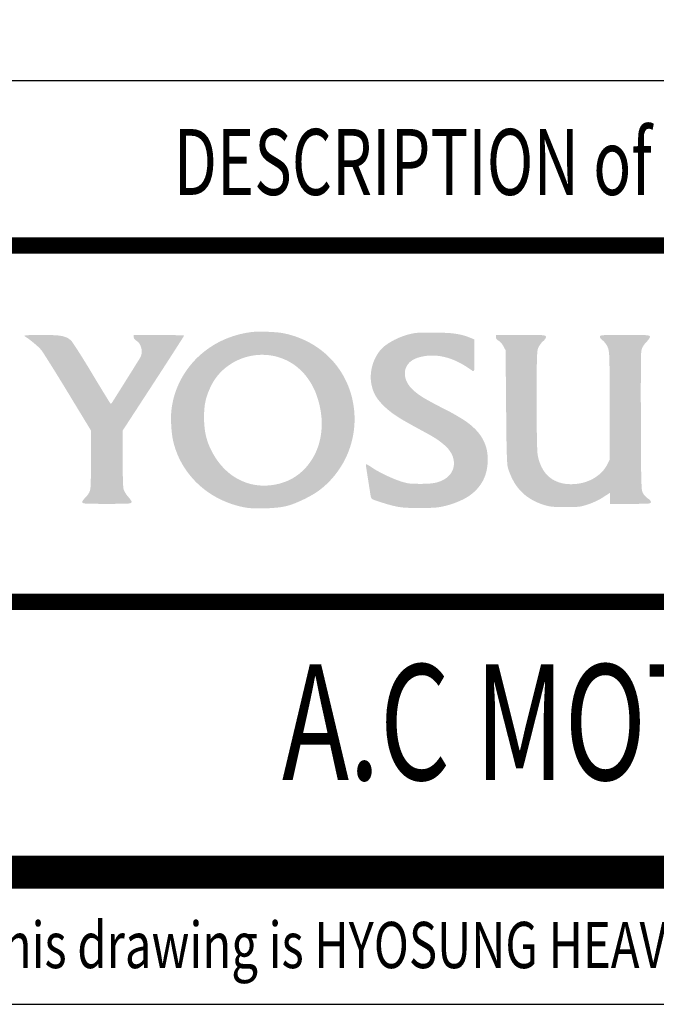
# Model space of a CAD drawing. Units: millimetres. Extents: x 0 to 3861, y 0 to 2730.
# Drawn here: x 1795 to 2046, y 182 to 570 of the extents above; entities that cross this region are included whole.
import ezdxf
from ezdxf.enums import TextEntityAlignment as Align

# ---------------------------------------------------------------- set-up
doc = ezdxf.new("R2010")
doc.units = ezdxf.units.MM
doc.header["$LTSCALE"] = 130
doc.layers.get('0').update_dxf_attribs({"linetype": 'CONTINUOUS', "lineweight": 30})
doc.styles.add('HY견고딕', font='txt')
doc.styles.add('ROMANS', font='romans.shx', dxfattribs={"width": 0.7, "height": 3.5, "bigfont": 'whgtxt.shx'})

# ---------------------------------------------------------------- blocks, each defined once
blk = doc.blocks.new('HS_A4양식_S_L(210X297MM)')
blk.add_line((18.00000000000022, 17.99999999999989), (283.0000000000002, 17.99999999999989))
at = {"color": 0}
blk.add_line((18, 14), (283, 13.99999999999946), dxfattribs=at)
at = {"color": 3, "const_width": 1}
blk.add_lwpolyline([(21.99999999999988, 17.99999999999989), (279, 17.99999999999989), (279, 185.9999999999999), (21.99999999999988, 185.9999999999999), (21.99999999999988, 17.49999999999989)], dxfattribs=at)
at = {"style": 'ROMANS', "width": 0.75}
blk.add_text("The information written in this drawing is HYOSUNG HEAVY INDUSTRIES's property, and may not be disclosed and/or reproduced without the prior official permission of HYOSUNG HEAVY INDUSTRIES Corp.", height=1.4, dxfattribs=at).set_placement((119.1439814139106, 15.09694235422097))
blk = doc.blocks.new('hico_ci')
at = {"true_color": 0x0e4194}
h = blk.add_hatch(color=154, dxfattribs=at)
edge = h.paths.add_edge_path()
edge.add_arc((-87.58889213669869, 67.21039386994674), 115.6573542135317, 327.1048165484382, 327.379148609724)
edge.add_arc((-975.6210822683096, 635.5862093153438), 1170.006555518851, 327.3791455014085, 327.4034389118317)
edge.add_arc((10.06323945754997, 5.298141397494064), 0.03363674859879229, 327.4034434854938, 359.999956419561)
edge.add_arc((10.08695586406088, 5.298141372526757), 0.009920342087866648, 359.9999964333156, 447.9339419372215)
edge.add_arc((8.1752010225552, -47.69314807680414), 53.03568355278372, 87.9338491325548, 88.16463645442393)
edge.add_arc((9.481611089147691, -6.923395607587707), 12.24500540615856, 88.16454350043396, 89.3118246058308)
edge.add_arc((9.337503835981352, -18.91895683877961), 24.24143221381396, 89.31177138105487, 90.00000621573453)
edge.add_line((9.337501206148772, 5.322475375034202), (8.578126206148738, 5.322475375034202))
edge.add_line((8.578126206148738, 5.322475375034216), (8.578126206148738, 5.25822685003422))
edge.add_arc((8.666198882282174, 5.258226829829709), 0.08807267613343815, 179.9999868559348, 200.2438586409471)
edge.add_arc((8.69831167707514, 5.270070055741982), 0.1222997646660304, 200.2439029638572, 216.0719736548398)
edge.add_arc((8.727682244430241, 5.291465640012149), 0.158637090558326, 216.0720310189615, 229.8197973618891)
edge.add_arc((8.790425285179538, 5.365763867678297), 0.2558837655492473, 229.8197694449375, 239.4290538196848)
edge.add_arc((8.530958847521276, 4.926521539180371), 0.2542697950728332, 35.773980360010626, 59.4290939640411, ccw=False)
edge.add_arc((8.3846441228863, 4.821096355150175), 0.43460966330124, 19.939364720869207, 35.77405005855218, ccw=False)
edge.add_arc((8.356329087600102, 4.810824031118727), 0.4647304512079843, 4.612762918081216, 19.939412931985885, ccw=False)
edge.add_arc((8.468191045552942, 4.819849583594632), 0.3525049717728713, -14.242378039020878, 4.612718611072523, ccw=False)
edge.add_arc((8.37886672111813, 4.842523250303046), 0.4446620664386157, 328.1681828404623, 345.7575186850096, ccw=False)
edge.add_arc((-125.627537153641, 88.03314091747795), 158.1735279955739, 327.8878710710293, 328.168161884662, ccw=False)
edge.add_arc((-363.4408394177982, 237.2831641715134), 438.9416461555749, 327.78223336135653, 327.8878867712939, ccw=False)
edge.add_arc((7.874564893326976, 3.292543172559448), 0.04901669569161234, 270.5100142516248, 327.78214302879337, ccw=False)
edge.add_arc((7.874911439092443, 3.253612993188966), 0.01008497392409092, 211.6244722057158, 270.5100004642802, ccw=False)
edge.add_arc((462.6611376262816, 283.3078246804128), 534.1082716524951, 211.5912425901737, 211.6244741420596, ccw=False)
edge.add_arc((49.60484903123921, 29.28092960519082), 49.19058691675746, 211.1883478339968, 211.5912513404664, ccw=False)
edge.add_arc((89.75058026022674, 53.58285426920961), 96.1188649406232, 210.944249107223, 211.1883290356674, ccw=False)
edge.add_arc((-23.94473440569851, -14.58175150186155), 36.44447107999163, 30.94431844343522, 31.63759526091016)
edge.add_arc((-7.928916743040276, -4.714298704185325), 17.63295758118127, 31.63769531155149, 32.8310410223266)
edge.add_arc((-9.367680583845129, -5.642642252222785), 19.34522599837955, 32.83109061856086, 33.7003780165808)
edge.add_arc((6.382520501175406, 4.861586527081016), 0.4135684780636451, 33.70034679136021, 47.50976918376232)
edge.add_arc((6.35941429625359, 4.836362018646184), 0.4477762627282614, 47.50975857406636, 66.4310955419071)
edge.add_arc((6.271751073153951, 4.635410225171825), 0.6670169158575688, 66.43114360342825, 80.4677626110921)
edge.add_arc((6.102158472550343, 3.625459070578245), 1.691108212981185, 80.46774511113301, 88.4389558479287)
edge.add_arc((5.785070374573792, -8.009341366430519), 13.33022871544476, 88.43889006856084, 90.18018989185562)
edge.add_arc((5.834315241008426, -23.67389749204497), 28.99486224672253, 90.1801526105918, 90.71896112843406)
edge.add_arc((5.498262702725754, 3.105442411625233), 2.213413873179214, 90.71892629454378, 94.25677422828905)
edge.add_arc((5.357341162462205, 4.998739249772001), 0.3148797550115914, 94.25673904725257, 105.4967135946727)
edge.add_arc((5.275644857788564, 5.293392175350647), 0.009110834502378819, 105.4966114967839, 238.0067809175427)
edge.add_arc((4.252225556749778, 3.655145908229215), 1.922530410003445, 53.281262030822575, 58.00680649472531, ccw=False)
edge.add_arc((3.278514217656578, 2.34970027732092), 3.551119390420127, 50.29611920957092, 53.28128967502448, ccw=False)
edge.add_arc((3.367779009109483, 2.457206528810275), 3.411384652069549, 47.32926842106173, 50.296107328445714, ccw=False)
edge.add_arc((5.015447560932614, 4.24459976048162), 0.980420600239397, 39.82273817270891, 47.329237615382624, ccw=False)
edge.add_arc((5.0822900594072, 4.300335129029136), 0.8933898533210056, 32.48958094374319, 39.82277055643982, ccw=False)
edge.add_arc((-55.12113784600947, -34.03807164447284), 72.26765808419817, 32.17192166635982, 32.48956926458112, ccw=False)
edge.add_arc((-36.62863076186463, -22.40537547880605), 50.42063452628888, 31.63174257217389, 32.1719261811038, ccw=False)
edge.add_arc((-61.26873061042318, -37.58294216214503), 79.36010672211306, 31.24720576788991, 31.631774679040575, ccw=False)
edge.add_line((6.579174399898761, 3.583650175034208), (7.28437620614875, 2.421387475034209))
edge.add_line((7.28437620614875, 2.421387475034209), (7.28421935302373, 1.572712675034211))
edge.add_arc((-26.29039406896339, 1.57890429528149), 33.57461399289706, 359.3674324155447, 359.98943387076315, ccw=False)
edge.add_arc((-6.209515706452777, 1.357180485688815), 13.49251158161575, 358.13862431789545, 359.36749241990196, ccw=False)
edge.add_arc((-5.06519223850529, 1.319977115114682), 12.34758350970553, 357.10324926653715, 358.1386915486749, ccw=False)
edge.add_arc((6.875745304499446, 0.7157539846580931), 0.3913685987348835, 344.5565989774974, 357.10328448918904, ccw=False)
edge.add_arc((6.965432665634751, 0.6909766429349986), 0.2983216245217534, 333.7316691536306, 344.5566396288096, ccw=False)
edge.add_arc((6.72166906340982, 0.8112843482579137), 0.5701573060091718, 327.0652532396875, 333.73168445078386, ccw=False)
edge.add_arc((6.672450634722168, 0.8431672817903575), 0.6288000819758233, 320.66539376668703, 327.0652725783152, ccw=False)
edge.add_arc((6.728708927377227, 0.7970643240633137), 0.556064408449558, 313.6474247892735, 320.66533855560454, ccw=False)
edge.add_arc((7.50535355754414, -0.01714257729648239), 0.5691510197192278, 133.647408069556, 148.3259636151153)
edge.add_arc((7.052183909207088, 0.2624570773319164), 0.03666750162476553, 148.3259389618278, 253.6268939152288)
edge.add_arc((7.187812768795311, 0.724081801180958), 0.5178042526860861, 253.6268161479213, 269.4911530252744)
edge.add_arc((7.762562769238059, 65.43971550516704), 65.23599013016188, 269.4911602438272, 269.9999459300735)
edge.add_arc((7.76246187787325, 66.32566976228848), 66.12194438726597, 270.0000340786137, 270.5083614008801)
edge.add_arc((8.345128069280747, 0.6569011900988073), 0.4505909241434287, 270.5084270729581, 288.0799916175415)
edge.add_arc((8.472636999600866, 0.2663252159377834), 0.03972827202814812, 288.0800301696663, 390.2105896667334)
edge.add_arc((7.866984011619934, -0.08632322706134232), 0.7405681012330404, 30.2105971818557, 42.66885251523486)
edge.add_arc((8.88747008343887, 0.8543285775446776), 0.6473143290490169, 216.4891175845401, 222.6689172848921, ccw=False)
edge.add_arc((9.082377253938319, 0.9984956657473418), 0.8897456686747677, 211.6204300748815, 216.4891512352539, ccw=False)
edge.add_arc((9.017810397560368, 0.9587427535013688), 0.8139223676766171, 206.6459126673218, 211.6204676047614, ccw=False)
edge.add_arc((8.537487405576371, 0.7177332187452947), 0.2765251472969634, 195.5184111570572, 206.6458959067241, ccw=False)
edge.add_arc((8.622706996762076, 0.7413959632433063), 0.3649689384809635, 182.7461762309144, 195.5183759813155, ccw=False)
edge.add_arc((22.51442657138034, 1.407729290481242), 14.27266007837977, 181.8369932019523, 182.7461578620843, ccw=False)
edge.add_arc((22.24609573247881, 1.399143716806435), 14.0041919224401, 180.6627529541779, 181.8370769737105, ccw=False)
edge.add_arc((39.00217691040842, 1.592994806739142), 30.76139439439919, 180.0107681297366, 180.6627923414326, ccw=False)
edge.add_line((8.240783059273724, 1.587213531284235), (8.240626206148761, 2.422264215659226))
edge.add_line((8.240626206148761, 2.422264215659212), (9.168751206148727, 3.848035806284216))
edge.add_arc((-178.2051710669145, 125.8217303322709), 223.5767628898644, 326.9373177716921, 327.1048506011462)
h = blk.add_hatch(color=154, dxfattribs=at)
edge = h.paths.add_edge_path()
edge.add_arc((11.68919191191969, 2.538343205864436), 1.965765927080678, 187.2894835030015, 194.5072811928714)
edge.add_arc((12.2660136002329, 2.68759712545301), 2.561584685278885, 194.5072699262425, 211.1343780194059)
edge.add_arc((12.33193142044212, 2.727411402982582), 2.638593358204431, 211.1343063245497, 227.3961501525145)
edge.add_arc((12.39077391693854, 2.791393139484924), 2.725519200160242, 227.396144906125, 243.3761176964152)
edge.add_arc((12.47858414191199, 2.966573659689544), 2.921475445915393, 243.3762052570861, 258.5454178779332)
edge.add_arc((12.25548099169282, 1.865535318699628), 1.798060810105342, 258.5455157035683, 267.7626426167035)
edge.add_arc((12.39707128768441, 5.48965936480019), 5.424949685359572, 267.7626533380533, 271.8086900758062)
edge.add_arc((12.39714799714449, 5.487347908822073), 5.422636959854104, 271.8086508097766, 275.8526255419379)
edge.add_arc((12.76951933404519, 1.854596479325295), 1.770850635183754, 275.8526732157882, 285.1663574160452)
edge.add_arc((12.68579322948068, 2.163462045791235), 2.090863132942609, 285.1664606073626, 291.9979895865242)
edge.add_arc((11.88375951074914, 4.148757677798571), 4.232044309873992, 291.9980303602974, 296.0291748207384)
edge.add_arc((11.8953527023329, 4.125010831351645), 4.205618663335664, 296.0292224569466, 300.0651782722474)
edge.add_arc((13.0211886708172, 2.180116209936116), 1.958371076543978, 300.0652126386263, 307.2129491570039)
edge.add_arc((12.60298579963501, 2.730816311242165), 2.649865286961164, 307.2129929084344, 321.4633113674406)
edge.add_arc((12.55214108457989, 2.771312353273785), 2.714866167484631, 321.4633254862762, 335.4570189951541)
edge.add_arc((12.54025299389133, 2.776741611822786), 2.727935350631395, 335.4570042895629, 349.4153063551598)
edge.add_arc((12.56243411208112, 2.772596560077034), 2.70537025683335, 349.4153084606654, 363.4608321026616)
edge.add_arc((12.55539298521609, 2.772171604026838), 2.712424195763331, 3.460813831792296, 21.82344865292583)
edge.add_arc((12.69353961127501, 2.8274904571131), 2.563613356788706, 21.8234786956147, 40.97970416400582)
edge.add_arc((12.6763417641564, 2.812548629808475), 2.586395458200169, 40.97974863379949, 60.04220559561634)
edge.add_arc((12.5682015241656, 2.624921177873176), 2.802955778252767, 60.04224661876668, 77.98924148490866)
edge.add_arc((12.76698895917229, 3.559273059424314), 1.847691478243744, 77.98928495001745, 84.92408230861547)
edge.add_arc((12.41594903514419, -0.3928076015475597), 5.81533190790588, 84.92407827458382, 87.8748770375062)
edge.add_arc((12.41587516820698, -0.3948385649667756), 5.817364213615624, 87.8748917700453, 90.82752369380134)
edge.add_arc((12.35898362394613, 3.543982155733403), 1.87813264925904, 90.8275496515172, 97.68541118779471)
edge.add_arc((12.50000217084153, 2.498990270799283), 2.932596622159962, 97.68543121261783, 115.3037019253431)
edge.add_arc((12.42504406724476, 2.657544984759511), 2.757216136909978, 115.3037564079968, 133.7558804179542)
edge.add_arc((12.36598733776071, 2.719229187338541), 2.671819192405485, 133.7559606811701, 152.5295614758335)
edge.add_arc((12.30379515834289, 2.751564056279648), 2.601723465502769, 152.5295701082027, 171.6812438555395)
edge.add_arc((11.75079872226166, 2.832420689618715), 2.042847044932155, 171.6811963835469, 178.7094137085831)
edge.add_arc((13.66132696950058, 2.789382430881972), 3.953859989735534, 178.7094663218426, 182.9972113084133)
edge.add_arc((13.64521779882244, 2.788546432379022), 3.937729142960169, 182.997319722999, 187.2894176632888)
edge = h.paths.add_edge_path(flags=16)
edge.add_arc((12.43454166001834, 2.94986987967664), 1.722679258958263, 167.6028225002973, 175.2876595505345, ccw=False)
edge.add_arc((12.34351379692515, 2.969881443842425), 1.629477678749483, 159.6660333993345, 167.6029080598833, ccw=False)
edge.add_arc((13.32730393623007, 2.605303356162651), 2.678648885087997, 154.196473116792, 159.6660354923936, ccw=False)
edge.add_arc((12.37288713534366, 3.066757485989228), 1.618530333347016, 132.6447728647698, 154.1964265783206, ccw=False)
edge.add_arc((12.45933487403192, 2.972894146620803), 1.746137300247647, 112.28517211592961, 132.6447851165569, ccw=False)
edge.add_arc((12.47029381202617, 2.946159298904831), 1.775031078125534, 92.10890726691781, 112.2852396066684, ccw=False)
edge.add_arc((12.46824060483362, 3.001901121937323), 1.719251453759407, 71.443714094842, 92.10888828588702, ccw=False)
edge.add_arc((12.4972358374809, 3.088284152688189), 1.628132018335549, 52.83166924084031, 71.44363011939481, ccw=False)
edge.add_arc((12.40506498923014, 2.966717600473032), 1.780689849601566, 35.42864611199792, 52.83160064103822, ccw=False)
edge.add_arc((12.19004330619771, 2.813748873186071), 2.044571936339573, 19.300637357654125, 35.428621339692825, ccw=False)
edge.add_arc((11.49144959248736, 2.569094329895151), 2.784767195974786, 6.506995906487589, 19.300671919105184, ccw=False)
edge.add_arc((12.02197803005953, 2.629605598560161), 2.25079899775696, -10.358093236890397, 6.507006827108285, ccw=False)
edge.add_arc((12.3189969221811, 2.57531883060318), 1.948859806116598, 330.85322717738404, 349.64185270600444, ccw=False)
edge.add_arc((12.4797538450747, 2.485672308726933), 1.764796536721063, 311.00800257837096, 330.8531818324648, ccw=False)
edge.add_arc((12.61813730835775, 2.326523565679054), 1.553897733209628, 289.17587637404074, 311.0080431697409, ccw=False)
edge.add_arc((12.51907279004075, 2.611383135112632), 1.855491421948564, 270.78068982063064, 289.17588751656626, ccw=False)
edge.add_arc((12.52189537146756, 2.404211824798011), 1.648300884560428, 250.67760092073502, 270.7807047072632, ccw=False)
edge.add_arc((12.53142804544882, 2.431402003501034), 1.677113688832597, 230.7699054796019, 250.6776372239779, ccw=False)
edge.add_arc((12.71898328438812, 2.661120955414404), 1.973673572366691, 213.1500393052647, 230.7699048368879, ccw=False)
edge.add_arc((13.17975190260552, 2.96206404577373), 2.524013888141321, 205.5533027939238, 213.1500023820812, ccw=False)
edge.add_arc((12.6335551178762, 2.700914492956613), 1.918596662935977, 196.222376417476, 205.5532209277916, ccw=False)
edge.add_arc((12.68404558733425, 2.715603976045131), 1.97118058081028, 187.0303983586766, 196.2223557713998, ccw=False)
edge.add_arc((13.52525853942973, 2.819348508231229), 2.818766658281611, 179.9999620543503, 187.030469055241, ccw=False)
edge.add_arc((14.01780235377998, 2.819352797778606), 3.311310472632135, 175.2875553569434, 180.0000419208737, ccw=False)
h = blk.add_hatch(color=154, dxfattribs=at)
edge = h.paths.add_edge_path()
edge.add_arc((17.24948507012283, 4.159995198875933), 0.4580000792454569, 128.1914174050457, 154.2777021006312, ccw=False)
edge.add_arc((17.37739751697052, 3.997396428385912), 0.6648815772659415, 107.2641152059428, 128.1913676868145, ccw=False)
edge.add_arc((17.6240655666507, 3.20368558523738), 1.496038619746243, 95.84969625246998, 107.2641107020612, ccw=False)
edge.add_arc((17.62144323306194, 3.229296764891373), 1.470293539553311, 82.8506983862058, 95.84975829945802, ccw=False)
edge.add_arc((17.58742154519393, 2.958036217899632), 1.743679273624742, 71.41213756087592, 82.85078508278252, ccw=False)
edge.add_arc((17.47293772949297, 2.617613513545749), 2.102836845863706, 61.068361221095586, 71.4121583390334, ccw=False)
edge.add_arc((16.9005743844362, 1.582133464631184), 3.285976199644041, 53.66486401690662, 61.06834014459122, ccw=False)
edge.add_arc((18.86064744766486, 4.247022909321558), 0.02212327975750392, 233.6648860469967, 312.4970136338133)
edge.add_arc((18.83909025676053, 4.270550867963038), 0.05403373756557684, 312.4970487003628, 353.4720909426309)
edge.add_arc((17.93381413942609, 4.374139994276476), 0.9652173391006867, 353.4721364951952, 359.6455237280522)
edge.add_arc((-32.7658124863672, 4.687717097513826), 51.66581369253973, 359.6456282316986, 359.9999450499215)
edge.add_line((18.90000120614877, 4.687667546909182), (18.90000120614877, 5.184720615659202))
edge.add_line((18.90000120614877, 5.184720615659202), (18.79679291864875, 5.227843806284199))
edge.add_arc((17.99242807261083, 3.302725339713319), 2.086404542717884, 67.3235520779062, 73.70900358386325)
edge.add_arc((18.08335147791337, 3.613839389318443), 1.762276454620966, 73.70901474754324, 80.95634762571481)
edge.add_arc((17.95563904786343, 2.811460167530868), 2.574755919188867, 80.9563186101925, 86.7490631243437)
edge.add_arc((17.60926868827806, -3.286481115525802), 8.682526405839546, 86.7490359326163, 89.09189333360881)
edge.add_arc((17.58105362484099, -5.066496298902095), 10.46276519399542, 89.09189094135175, 90.24306806179364)
edge.add_arc((17.57404609599524, -3.414482826335288), 8.81073685918946, 90.2430739970145, 91.5526120816369)
edge.add_arc((17.55724667898517, -2.794718367100145), 8.190744758157352, 91.5526064303731, 92.74824391007431)
edge.add_arc((17.19817764486902, 4.68547299321223), 0.701940223510337, 92.74828705599967, 99.98348535101093)
edge.add_arc((17.43460091139792, 3.342398402454677), 2.065665018802001, 99.98354315326833, 108.7812260967433)
edge.add_arc((17.49395557548075, 3.167865280494567), 2.250014650763025, 108.7812876226683, 117.0326672258736)
edge.add_arc((17.3705186536763, 3.409786778165724), 1.97842178506825, 117.0327195807495, 125.7395494560422)
edge.add_arc((16.75047997859872, 4.271407631301329), 0.9168953119416412, 125.7396007118653, 141.2138636461698)
edge.add_arc((16.96994442865065, 4.095042465245371), 1.198443383562943, 141.213914616059, 153.7176422636772)
edge.add_arc((17.10288080309721, 4.02939431433704), 1.34670585138706, 153.7177251814425, 165.174204423298)
edge.add_arc((17.08706524759771, 4.033581919712276), 1.33034529415799, 165.1742600867512, 176.7009217989157)
edge.add_arc((16.88679786410836, 4.04512516044484), 1.129745515256346, 176.7008776861873, 189.7305492132907)
edge.add_arc((17.06108204853837, 4.075009965922405), 1.30657333698751, 189.730472056046, 198.2294967581919)
edge.add_arc((16.75690487437424, 3.974828366630447), 0.9863232688859633, 198.2295143716742, 208.7228877058626)
edge.add_arc((16.8418845159469, 4.021398713316955), 1.083227018407204, 208.7229443293016, 218.6733188078521)
edge.add_arc((17.46821042101288, 4.522704620573009), 1.885468722635765, 218.6733882263363, 225.243871773966)
edge.add_arc((17.81429066941257, 4.871744461329996), 2.376997306512362, 225.2438869328142, 231.0819804928576)
edge.add_arc((17.9907480333074, 5.090282447671868), 2.657881718198078, 231.0818810232899, 236.4508882568092)
edge.add_arc((19.13063795069644, 6.809258308422969), 4.720459482453857, 236.4508430541015, 240.2730338758541)
edge.add_arc((27.44712719015348, 21.37365745032923), 21.49203411439362, 240.2729983244569, 241.5140127790368)
edge.add_arc((-2.996432781179465, -34.72902592520165), 42.33837733394554, 60.99026859041601, 61.513951103744375, ccw=False)
edge.add_arc((15.75043096490987, -0.9223231195506116), 3.68170837626276, 57.85380329495803, 60.99020763533059, ccw=False)
edge.add_arc((16.7429906387996, 0.6571241725736172), 1.816278545143841, 52.84691552722319, 57.853769963094976, ccw=False)
edge.add_arc((15.47930746434986, -1.010550013110674), 3.908653357405035, 50.02420366065178, 52.84690938866959, ccw=False)
edge.add_arc((17.40915805778684, 1.291330254701407), 0.904826451551167, 29.831050916447396, 50.02421159524732, ccw=False)
edge.add_arc((17.64008201155792, 1.423747583610975), 0.6386306187124244, 3.614266230668079, 29.83107522094781, ccw=False)
edge.add_arc((17.74415659219943, 1.430321069177808), 0.5343486497625697, -25.5153532934076, 3.614303560362714, ccw=False)
edge.add_arc((17.7314004971193, 1.436409075510142), 0.5484830681293902, 305.91941915969375, 334.48469717169394, ccw=False)
edge.add_arc((17.52572594822647, 1.720333857412754), 0.8990758544792864, 294.6867914262681, 305.919449728287, ccw=False)
edge.add_arc((17.55060198832507, 1.66621532994057), 0.8395138499256988, 282.8616292282769, 294.68682786057417, ccw=False)
edge.add_arc((17.45371252996296, 2.090561657536327), 1.274780863247048, 273.61362239442553, 282.8616388448787, ccw=False)
edge.add_arc((17.26704231385423, 5.046359443155225), 4.236467261070226, 269.83292433464646, 273.6136444239902, ccw=False)
edge.add_arc((17.2778091394045, 8.738732171067682), 7.928855686786567, 268.2969638039025, 269.8329260645261, ccw=False)
edge.add_arc((17.08052818075527, 2.10347157821441), 1.290662942393552, 262.4187493787948, 268.29692378571315, ccw=False)
edge.add_arc((17.03117998667767, 1.732689211809273), 0.9166110643157145, 255.08181930796871, 262.41867209571194, ccw=False)
edge.add_arc((17.44176572043915, 3.273816314150878), 2.511494568005018, 251.6237122157233, 255.08182300312302, ccw=False)
edge.add_arc((17.58289835255931, 3.698670248561896), 2.959176693435526, 247.1625792851033, 251.62375268489382, ccw=False)
edge.add_arc((18.32734876059646, 5.466421388409969), 4.877287874378164, 244.0942588368599, 247.1626082636762, ccw=False)
edge.add_arc((18.28524872297982, 5.379737594793284), 4.780921421504184, 241.0068681608949, 244.0942363559269, ccw=False)
edge.add_arc((17.18347277476931, 3.391510996544085), 2.507827660567099, 236.00290156415, 241.00677804038878, ccw=False)
edge.add_arc((14.65059182312871, -0.364046439854036), 2.022039619306905, 56.00285028917241, 57.99623478103523)
edge.add_arc((15.15672544610163, 0.4458182216172446), 1.067025475849488, 57.99623535163129, 61.21260923616562)
edge.add_arc((14.90739288658898, -0.007957154766316421), 1.584788759060895, 61.21268956146232, 62.98607313476299)
edge.add_arc((15.62337515076678, 1.39639315419042), 0.008454279045937773, 62.98614728903289, 135.000098954626)
edge.add_arc((15.63959714344657, 1.380171139259659), 0.03139565683622219, 134.999997933121, 188.7802725501425)
edge.add_arc((290.5269572552154, 43.83829390046136), 278.178394449961, 188.780317402714, 188.8802412358529)
edge.add_arc((146.2972211931758, 21.30328988869786), 132.1987959772115, 188.8801618264766, 189.084363930624)
edge.add_arc((15.91372442486892, 0.4557303295928392), 0.1591164520720864, 189.0843491922448, 211.7174880120628)
edge.add_arc((15.85296228933953, 0.4181772583526566), 0.08768627446022857, 211.7174956150988, 250.4219313884925)
edge.add_arc((19.63341618928263, 11.04780054197039), 11.36956213094898, 250.4219345418926, 251.6398021676861)
edge.add_arc((17.84613110441683, 5.662531598851501), 5.695453428756094, 251.6397887934128, 254.2019493065996)
edge.add_arc((17.27231818667411, 3.634467868316705), 3.587776091101299, 254.2019992570558, 257.8241659995537)
edge.add_arc((16.91907544116918, 1.99731623785317), 1.912948966177584, 257.8241882003053, 266.7603194822184)
edge.add_arc((17.24293460490429, 7.718873613860481), 7.643664764826026, 266.7603239211879, 269.9517217275631)
edge.add_arc((17.2429454207209, 7.733462174014562), 7.65825332891489, 269.9517327757709, 273.1280074153638)
edge.add_arc((17.56261007845308, 1.883964678059399), 1.800027791383318, 273.128027319892, 282.4389658608369)
edge.add_arc((17.37815134019814, 2.720221345949724), 2.656386501684934, 282.43895491215, 296.846792358466)
edge.add_arc((17.94823662713458, 1.59393238990512), 1.394037878329057, 296.8467630885644, 320.1886905145259)
edge.add_arc((18.11975977309169, 1.450968117610145), 1.17074664976999, 320.1886606858241, 346.0862545965089)
edge.add_arc((17.74094964099709, 1.544810646089559), 1.561007506542655, 346.0862528350191, 366.9612303985742)
edge.add_arc((18.11364067635316, 1.590314989099824), 1.185548783022516, 6.961249459666028, 26.17391500958439)
edge.add_arc((18.01391689806411, 1.541300359522694), 1.296667034756066, 26.17394786425252, 44.13825395225523)
edge.add_arc((17.44097091842036, 0.9853355424346262), 2.095017818202511, 44.13824005939117, 57.70102633461316)
edge.add_arc((15.0429181559266, -2.808145846055609), 6.582907979125499, 57.70096390204369, 63.47905004153323)
edge.add_arc((23.13016538343476, 13.39749219926416), 11.52858760171617, 240.1244435871723, 243.4789864891086, ccw=False)
edge.add_arc((18.39585492206862, 5.156132021247018), 2.024182668827322, 227.9695568042548, 240.12433373639118, ccw=False)
edge.add_arc((17.61146340439251, 4.285904941845061), 0.8526173813930978, 207.5413990972366, 227.9694514185374, ccw=False)
edge.add_arc((17.36280520479534, 4.156233101067997), 0.5721789986467184, 179.999957858598, 207.5413873009312, ccw=False)
edge.add_arc((17.25729490154811, 4.156233358987024), 0.4666686953993633, 154.2777598601041, 179.9999799970433, ccw=False)
h = blk.add_hatch(color=154, dxfattribs=at)
edge = h.paths.add_edge_path()
edge.add_arc((43.632793820541, 2.486312881517762), 23.7662688475325, 180.7105003874408, 181.8706154222208)
edge.add_arc((28.8233464234645, 2.002635547829982), 8.948925091990558, 181.8706107304056, 183.7413909709267)
edge.add_arc((20.51204432149751, 1.459138675606994), 0.619871635548236, 183.7414346268247, 196.8951469481237)
edge.add_arc((21.84877703253881, 1.865148299947037), 2.016903544926925, 196.8952243166783, 208.6980226317426)
edge.add_arc((21.36534932462013, 1.600501501449315), 1.46577717399338, 208.6980382819243, 223.6910865692439)
edge.add_arc((21.33589619480756, 1.572364588330586), 1.42504422988736, 223.6910965723661, 238.9232858793225)
edge.add_arc((21.53509310992757, 1.902879141361467), 1.810944839835079, 238.9232600828106, 251.6504503429342)
edge.add_arc((21.62108161914762, 2.162127624177302), 2.084081801007457, 251.6504117570558, 255.7654107468598)
edge.add_arc((21.32851303671254, 1.008837821754312), 0.8942609137305382, 255.765439878918, 263.5095681258383)
edge.add_arc((21.40968885170406, 1.722368310592685), 1.612394098760618, 263.5095686394985, 268.7665655488119)
edge.add_arc((21.69838834924604, 15.13017365272572), 15.0233072478484, 268.7664951038078, 269.7856657115136)
edge.add_arc((21.70178470534177, 16.03372897247208), 15.92686895068141, 269.7856071266438, 270.776359574179)
edge.add_arc((21.89795961115999, 1.556913566769524), 1.448724425762787, 270.7762960737958, 276.5239201273496)
edge.add_arc((21.96563531939159, 0.9651347910359789), 0.8530885295204682, 276.5238697064907, 284.7395428673445)
edge.add_arc((21.47532106283984, 2.828867054598263), 2.780238243585259, 284.7395072591016, 288.1467508076085)
edge.add_arc((21.83132753384075, 1.74266997970453), 1.637187635388223, 288.1467072792157, 292.3897770361967)
edge.add_arc((21.48594919149338, 2.581047851120161), 2.543920040589104, 292.3897542588996, 295.4395431603245)
edge.add_arc((21.50405912232804, 2.542979981819741), 2.50176399398472, 295.4395065459009, 298.5073976886251)
edge.add_arc((22.0087905463123, 1.613665187408586), 1.44422922033992, 298.5074224863742, 303.1367501308183)
edge.add_line((22.79826280927375, 0.4043134656592002), (23.00625120614876, 0.5400897437841934))
edge.add_line((23.00625120614876, 0.5400897437842076), (23.00625120614876, 0.2037253750341961))
edge.add_line((23.00625120614876, 0.2037253750341961), (23.62500120614874, 0.2037253750341961))
edge.add_arc((23.62493824910308, 67.71897018112686), 67.51524480612203, 270.0000534275335, 270.3316811679031)
edge.add_arc((24.00575889885022, 1.935284794266806), 1.730457146324542, 270.3317027527593, 274.9837102243474)
edge.add_arc((24.13475316992646, 0.4560318537448325), 0.2455905583735581, 274.983667547745, 290.8940773001571)
edge.add_arc((24.21047229633479, 0.2576815323181876), 0.03327890981398043, 290.8940830895116, 359.9999928395226)
edge.add_arc((24.19110444761935, 0.2576814861460406), 0.05264675852943668, 4.572316544204293e-05, 28.83018797496124)
edge.add_arc((24.07621982310832, 0.1944441255175491), 0.1837857715205911, 28.83023072540287, 40.19960756058906)
edge.add_arc((24.02702371147274, 0.1528703834678993), 0.2481956576251958, 40.19967491736037, 50.18779310273143)
edge.add_arc((23.97559416288317, 0.09116868710714243), 0.328520608927628, 50.1878790467326, 58.28246778556878)
edge.add_arc((24.29768022917108, 0.6123138758218829), 0.2841226329492069, 228.1051989285523, 238.2824849382981, ccw=False)
edge.add_arc((24.48323254054998, 0.8191519245183798), 0.5619924561512508, 221.9958595576837, 228.1051215855026, ccw=False)
edge.add_arc((24.48835783512243, 0.8237671916841549), 0.5688895087683847, 215.9088950281242, 221.9959420291165, ccw=False)
edge.add_arc((24.28274365038772, 0.6748784462903075), 0.3150292096489616, 206.4341007911232, 215.9088589628016, ccw=False)
edge.add_arc((24.28140863397533, 0.6742147260128917), 0.3135383060881681, 184.1307711467661, 206.4340972361816, ccw=False)
edge.add_arc((30.13299981651062, 1.096818533309758), 6.180369933590891, 181.5800463915065, 184.1307491745235, ccw=False)
edge.add_arc((46.47953144067225, 1.547727178522337), 22.53311938883646, 180.3170458587906, 181.5800612360828, ccw=False)
edge.add_arc((710.0040029766053, 5.219509907085126), 686.0677502224082, 180.2102579324722, 180.317057257754, ccw=False)
edge.add_arc((296.7645231445861, 3.70310731802337), 272.8254881428396, 180.0088199528249, 180.2102718617095, ccw=False)
edge.add_arc((82.02310666194978, 3.670072717301807), 58.08406911928095, 179.3742353164792, 180.0088417484506, ccw=False)
edge.add_arc((89.63927782124387, 3.586891127922058), 65.70069450750027, 178.9667506950853, 179.3742378495884, ccw=False)
edge.add_arc((24.39914101780641, 4.76353386779877), 0.4499478583737111, 164.9292819873615, 178.966814292806, ccw=False)
edge.add_arc((24.27487036476441, 4.79699643358984), 0.321250777922003, 154.5225705512778, 164.9292639489128, ccw=False)
edge.add_arc((24.53090363295337, 4.674997987164474), 0.6048643448569269, 148.0418006042542, 154.5225171867852, ccw=False)
edge.add_arc((24.58259864304353, 4.642747893240013), 0.6657941620759953, 141.8162063762522, 148.0418091337931, ccw=False)
edge.add_arc((24.52302359684808, 4.689601741757841), 0.5900018850941323, 135.000033556182, 141.8162208753672, ccw=False)
edge.add_arc((23.60757355851746, 5.605052007025222), 0.7046401352568101, 314.9999588550542, 320.0633942015716)
edge.add_arc((23.71018552692414, 5.519143877648588), 0.5708140438050963, 320.063375472696, 325.9930818682273)
edge.add_arc((23.791951091165, 5.46397839859263), 0.4721791738303804, 325.9930359989295, 331.9868702532819)
edge.add_arc((24.15744549394304, 5.269534144973463), 0.0581807122057131, 331.9868569030154, 360.000051145793)
edge.add_arc((24.18330252674161, 5.269534187636083), 0.03232367940711489, 1.643718303099621e-05, 74.76828175122778)
edge.add_arc((24.07747867920125, 4.880886323231024), 0.4351212082163695, 74.76834624438573, 86.01197890591062)
edge.add_arc((23.92290239792248, 2.663696513433692), 2.657692799729881, 86.01195574110108, 89.73333330271373)
edge.add_arc((23.45631877947955, -97.56037660878849), 102.8828519838448, 89.733268602864, 90.0000376317976)
edge.add_arc((23.45620701722191, -91.16539003584006), 96.48786541088435, 89.99997376002675, 90.2795770253308)
edge.add_arc((22.99927849671923, 2.474890202748483), 2.846470361291885, 90.27950782352723, 93.8393520615169)
edge.add_arc((22.84391979689684, 4.789871013561125), 0.5262823344203486, 93.83926794500928, 103.5672867830147)
edge.add_arc((22.72768901502275, 5.271514508368313), 0.03081280887397878, 103.5672721209577, 180.0000038753688)
edge.add_arc((22.74827327196891, 5.27151453337413), 0.05139706582014728, 180.0000301989704, 207.8619422331366)
edge.add_arc((22.90449377225519, 5.354096232003087), 0.228101852563854, 207.8619448559151, 217.0795293942769)
edge.add_arc((22.95149357103901, 5.38961571861627), 0.2870137784784117, 217.0795624635733, 225.6209274707058)
edge.add_arc((22.97342669158479, 5.412029834099698), 0.3183738542072229, 225.620975185392, 233.5232845025069)
edge.add_arc((22.62704914714317, 4.943529121824071), 0.264266961987638, 42.48569158844629, 53.52331782498578, ccw=False)
edge.add_arc((22.31050762779955, 4.653616960492911), 0.693507680880857, 37.11466491207062, 42.485733661419715, ccw=False)
edge.add_arc((22.26954913182851, 4.622624407947598), 0.744870475832773, 31.84411667998529, 37.11462826170498, ccw=False)
edge.add_arc((22.47175937308367, 4.748215253290553), 0.5068325752744951, 24.810678490206215, 31.844162067607897, ccw=False)
edge.add_arc((22.53991450763289, 4.779722601340382), 0.4317470550556839, 7.236854963449616, 24.810697891660425, ccw=False)
edge.add_arc((20.80394301849861, 4.559287509595393), 2.181658093010775, 1.9472357240099996, 7.236759409910178, ccw=False)
edge.add_arc((11.30815861609852, 4.236445901210686), 11.68292896174024, 0.11998107582201101, 1.9472193583043804, ccw=False)
edge.add_arc((-490.3361529690756, 3.185374599062072), 513.3283416753795, -4.455988511153919e-05, 0.1200473829828752, ccw=False)
edge.add_line((22.99218870614862, 3.184975375034071), (22.99218870614874, 1.539662875034196))
edge.add_line((22.99218870614874, 1.539662875034196), (22.92612777802373, 1.405509859409207))
edge.add_arc((22.09151716687859, 1.816497536219515), 0.9303148621439915, 313.47064374366715, 333.7829609993224, ccw=False)
edge.add_arc((21.91572819591693, 2.001930608642354), 1.185828436460388, 296.53693522751337, 313.47064500642614, ccw=False)
edge.add_arc((21.85407161573471, 2.12539405289688), 1.323831175370596, 280.56656355693855, 296.5369573496064, ccw=False)
edge.add_arc((21.82767574376089, 2.266904013171356), 1.467781899273249, 265.78569869898115, 280.5665047498825, ccw=False)
edge.add_arc((21.79979699031179, 1.888551424190396), 1.088403583496147, 248.2890595531518, 265.7856633383948, ccw=False)
edge.add_arc((21.70923905264192, 1.661114296316498), 0.8436008318568821, 227.1101985458518, 248.28902183676252, ccw=False)
edge.add_arc((21.75123068054745, 1.706318270034444), 0.9052992601506932, 206.7796674540546, 227.1101755863568, ccw=False)
edge.add_arc((22.17635202704713, 1.920872232666085), 1.38149413846225, 191.9673302936359, 206.7796319668223, ccw=False)
edge.add_arc((21.79868389921182, 1.840821686766603), 0.995435458102192, 182.8868216700158, 191.9673441829926, ccw=False)
edge.add_arc((31.86378819354815, 2.348383185550873), 11.0733292425649, 181.3346204534366, 182.8868539768189, ccw=False)
edge.add_arc((45.01335000198532, 2.65471823977667), 24.22645879104784, 180.2464200109463, 181.3345732785787, ccw=False)
edge.add_arc((197.5826078316369, 3.310557818239218), 176.7971262216765, 179.995125062059, 180.2463096588687, ccw=False)
edge.add_arc((350.4989116237994, 3.297303439798483), 329.7134305881619, 179.8355712904174, 179.9950827148252, ccw=False)
edge.add_arc((33.72456878621438, 4.206401786510909), 12.93778326030092, 178.1681075567207, 179.8356144980478, ccw=False)
edge.add_arc((24.05939997763085, 4.515532230597287), 3.267672106349303, 174.461939118102, 178.1681945655158, ccw=False)
edge.add_arc((21.16191917382844, 4.796470924211803), 0.3566033064112967, 155.5706959047749, 174.4619861101513, ccw=False)
edge.add_arc((21.22660752610739, 4.767086903763257), 0.4276526102661831, 148.1280485832017, 155.5706739254301, ccw=False)
edge.add_arc((21.51592243611361, 4.587200175545775), 0.7683318613816554, 143.3282490742877, 148.1280168052199, ccw=False)
edge.add_arc((21.50396604671965, 4.596103491333693), 0.75342467253809, 138.5037688135334, 143.3282774104689, ccw=False)
edge.add_arc((21.20743832025926, 4.858414567742699), 0.3575259564925118, 130.0787024626107, 138.5038018912728, ccw=False)
edge.add_arc((20.75971388809603, 5.390505677159737), 0.3378718547468812, 310.0787077066238, 318.0675441569387)
edge.add_arc((20.76891611959155, 5.382240150082538), 0.3255025377823196, 318.067468594729, 326.2829128668417)
edge.add_arc((20.81898858279254, 5.348824271458696), 0.265303928868112, 326.2829340216574, 335.0620804167431)
edge.add_arc((21.00052984401725, 5.264409579304214), 0.06509636213151494, 335.0620513528941, 360.0000402501017)
edge.add_arc((21.02909425623653, 5.264409618665638), 0.03653194991221709, 9.988306599083485e-06, 70.02923714873079)
edge.add_arc((20.94510761940171, 5.033291193287411), 0.2824373823778902, 70.02924777205519, 85.62738612932516)
edge.add_arc((20.79500471199191, 3.070249865668629), 2.251209115401318, 85.62741351700842, 89.76165765398156)
edge.add_arc((20.30630290853509, -114.4178627198438), 119.7403380948892, 89.76167438276302, 90.00002473960383)
edge.add_line((20.30625120614877, 5.322475375034173), (19.54687620614874, 5.322475375034202))
edge.add_line((19.54687620614874, 5.322475375034202), (19.54705404052373, 5.259194125034199))
edge.add_arc((19.63174788434355, 5.259432023633607), 0.08469417793874501, 180.1609390864193, 200.8574837125233)
edge.add_arc((19.66411453104035, 5.271764139813143), 0.1193305880856008, 200.8574871905053, 216.8643721033202)
edge.add_arc((19.69332345026345, 5.293666349574565), 0.1558390494967776, 216.864348981735, 230.7162443778974)
edge.add_arc((19.75458310243226, 5.368554797630594), 0.2525914377671943, 230.7163118526118, 240.3633447407632)
edge.add_arc((19.53326174922466, 4.979538089774223), 0.194976591002841, 47.12996467519599, 60.363397122288575, ccw=False)
edge.add_arc((19.28097120985467, 4.707755585121546), 0.565808420934969, 41.15174892457179, 47.1300093562819, ccw=False)
edge.add_arc((19.23754084696316, 4.669799571590929), 0.6234873198843373, 35.32924093383508, 41.15176012544907, ccw=False)
edge.add_arc((19.365758195269, 4.760679891600873), 0.4663284163154601, 28.090469433465387, 35.32933100314159, ccw=False)
edge.add_line((19.77715554989874, 4.980257687534206), (19.84218870614876, 4.858412875034205))
edge.add_line((19.84218870614876, 4.858412875034205), (19.85805581864872, 3.142787875034202))
edge.add_arc((321.6341926996236, 5.933834701621834), 301.7890434280096, 180.5298982411545, 180.7104945007997)
blk = doc.blocks.new('HYOSUNG_TITLE_A4_L')
at = {"color": 3}
for p, q in [((-169.9999999999999, 23.99999999999955), (-85.00000000000003, 23.99999999999955)), ((-170, 19), (-85.00000000000014, 19)), ((-155, 8.19702110853575), (-85.00000000000014, 8.19702110853575))]:
    blk.add_line(p, q, dxfattribs=at)
blk.add_line((-170, 0), (0, 0))
at = {"color": 3, "const_width": 0.5}
for points in [[(-85.00000000000014, 18.99999999999957), (-170, 19)], [(-85.00000000000014, 8.197021108535324), (-155, 8.197021108535694)]]:
    blk.add_lwpolyline(points, dxfattribs=at)
blk.add_blockref('hico_ci', (-146.0420910872065, 10.9639354420535))
at = {"style": 'ROMANS', "width": 0.7}
blk.add_text('DESCRIPTION of REVISION', height=2, dxfattribs=at).set_placement((-136.2535934081641, 20.52912913561602))
for tag, height, style, width, p in [('GEN-TITLE-DES1{20}', 3.4, 'HY견고딕', 0.9, (-40.12195512001956, 40.23156919876124)), ('GEN-TITLE-DES2{24.5}', 2.5, 'ROMANS', 0.8, (-40.24577003001945, 36.36750108462855)), ('GEN-TITLE-NR{12.3}', 4, 'HY견고딕', 0.9, (-52.35236835450227, 27.9347277919519)), ('GEN-TITLE-DAT{7.1}', 2, 'ROMANS', 0.7, (-7.813813360791427, 21.46618360339403)), ('GEN-TITLE-REV{22.6}', 3, 'ROMANS', 0.7, (-4.610111477596218, 15.46031826081006))]:
    blk.add_attdef(tag, text='', height=height, dxfattribs=dict(style=style, width=width)).set_placement(p, align=Align.CENTER)
for tag, height, p in [('GEN-TITLE-PLOT{5}', 1.8, (-160.0000000000002, 41.49999999999977)), ('GEN-TITLE-CHKM{2.5}', 2, (-167.5000000000001, 34.49999999999955)), ('GEN-TITLE-ISSD{5}', 1.8, (-160.0000000000002, 34.49999999999955)), ('GEN-TITLE-ITEM{12.7}', 3.5, (-120, 4.097021108535543)), ('GEN-TITLE-REF{12.7}', 3.5, (-39.42085257198779, 4.099999999999817)), ('GEN-TITLE-GRADE{22.6}', 3, (-4.664079815914306, 4.087387457092177))]:
    blk.add_attdef(tag, text='', height=height, dxfattribs=at).set_placement(p, align=Align.MIDDLE)
for tag, height, p in [('GEN-TITLE-CTRN{2.5}', 2, (-167.5000000000002, 41.49999999999978)), ('GEN-TITLE-POSI{22.6}', 2, (-8.07757402690612, 32.460909128455)), ('GEN-TITLE-APPM{2.5}', 2, (-167.5000000000001, 27.49999999999955)), ('GEN-TITLE-FSCM{20.7}', 1.8, (-12.77559254485186, 11.14501786127998))]:
    blk.add_attdef(tag, text='', height=height, dxfattribs=at).set_placement(p, align=Align.MIDDLE_CENTER)
for tag, p in [('GEN-TITLE-MAT2{35}', (-153.1717460559241, 41.49999999999979)), ('GEN-TITLE-MAT1{35}', (-153.1717460559242, 34.4999999999996)), ('GEN-TITLE-DACT{35}', (-153.1717460559241, 27.4999999999996))]:
    blk.add_attdef(tag, text='', height=2, dxfattribs=at).set_placement(p, align=Align.MIDDLE_LEFT)
at = {"style": 'ROMANS'}
blk.add_attdef('GEN-TITLE-SCA{12.7}', text='', height=2, dxfattribs=at).set_placement((-7.660747715843428, 26.68345472464819), align=Align.CENTER)

msp = doc.modelspace()

# ---------------------------------------------------------------- block references
at = {"xscale": 13, "yscale": 13, "zscale": 13}
msp.add_blockref('HS_A4양식_S_L(210X297MM)', (0, 0), dxfattribs=at)
ref = msp.add_blockref('HYOSUNG_TITLE_A4_L', (3627, 233.9999999999985), dxfattribs=dict(xscale=13, yscale=13, zscale=13))
ref.add_attrib('GEN-TITLE-ITEM{12.7}', 'A.C MOTOR 280S', dxfattribs={"height": 45.5, "style": 'ROMANS', "width": 0.7}).set_placement((2067, 287.2612744109605), align=Align.MIDDLE)

doc.saveas('drawing.dxf')
